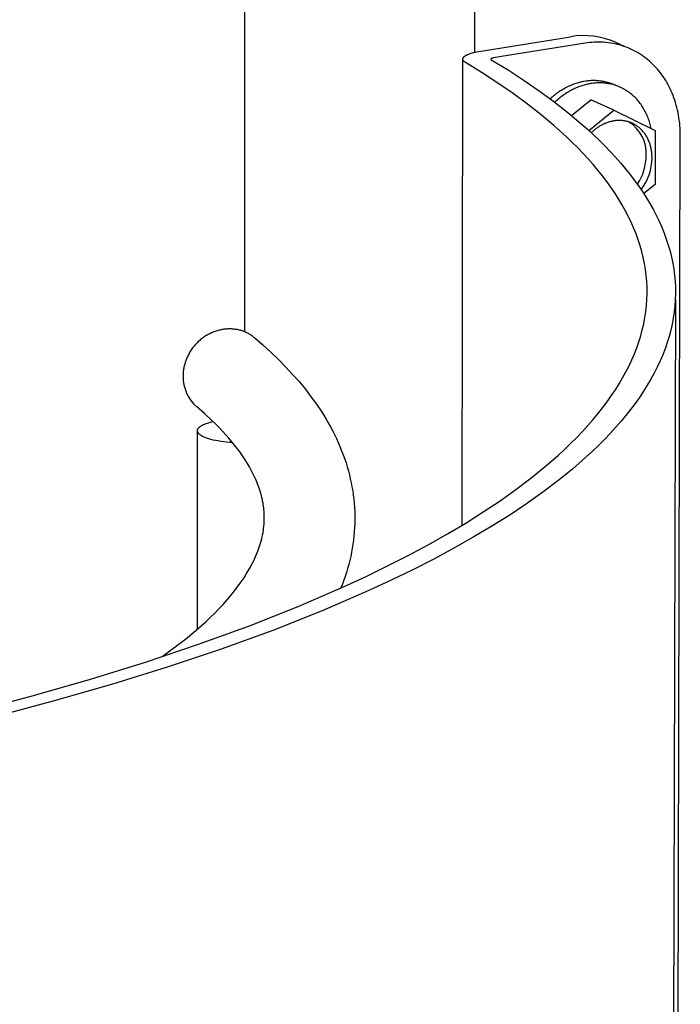
# Model space of a CAD drawing. Extents: x 490 to 11779, y -6610 to 2505.
# Drawn here: x 5458 to 5546, y -3386 to -3256 of the extents above; entities that cross this region are included whole.
import ezdxf

# ---------------------------------------------------------------- set-up
doc = ezdxf.new("R2010")
doc.units = 0
doc.header["$MEASUREMENT"] = 0
doc.layers.add('L_NEAS_VISIBLES_DE_DIBUJO2', color=7, linetype='CONTINUOUS')

msp = doc.modelspace()

# ---------------------------------------------------------------- linework, layer by layer
at = {"layer": 'L_NEAS_VISIBLES_DE_DIBUJO2'}
for p, q in [((5488.22, -3296.99), (5488.24, -3232.16)), ((5518.73, -3259.94), (5518.75, -3245.6)), ((5518.98, -3259.89), (5531.41, -3257.9)), ((5533.33, -3258.74), (5521.15, -3260.69)), ((5533.63, -3258.7), (5533.33, -3258.74)), ((5533.94, -3258.66), (5533.63, -3258.7)), ((5534.24, -3258.63), (5533.94, -3258.66)), ((5534.55, -3258.61), (5534.24, -3258.63)), ((5534.86, -3258.6), (5534.55, -3258.61)), ((5535.17, -3258.6), (5534.86, -3258.6)), ((5535.48, -3258.61), (5535.17, -3258.6)), ((5535.78, -3258.62), (5535.48, -3258.61)), ((5536.09, -3258.65), (5535.78, -3258.62)), ((5536.4, -3258.68), (5536.09, -3258.65)), ((5536.7, -3258.72), (5536.4, -3258.68)), ((5537.01, -3258.77), (5536.7, -3258.72)), ((5537.31, -3258.83), (5537.01, -3258.77)), ((5537.61, -3258.9), (5537.31, -3258.83)), ((5537.35, -3258.62), (5538.53, -3259.14)), ((5537.91, -3258.98), (5537.61, -3258.9)), ((5538.2, -3259.06), (5537.91, -3258.98)), ((5538.49, -3259.16), (5538.2, -3259.06)), ((5538.77, -3259.26), (5538.49, -3259.16)), ((5539.05, -3259.37), (5538.77, -3259.26)), ((5539.32, -3259.49), (5539.05, -3259.37)), ((5539.59, -3259.62), (5539.32, -3259.49)), ((5539.86, -3259.75), (5539.59, -3259.62)), ((5517.05, -3322.59), (5517.14, -3260.93)), ((5517.14, -3260.8), (5517.15, -3260.78)), ((5517.14, -3260.81), (5517.14, -3260.8)), ((5517.14, -3260.83), (5517.14, -3260.81)), ((5517.14, -3260.84), (5517.14, -3260.83)), ((5517.14, -3260.85), (5517.14, -3260.84)), ((5517.14, -3260.87), (5517.14, -3260.85)), ((5517.14, -3260.88), (5517.14, -3260.87)), ((5517.14, -3260.89), (5517.14, -3260.88)), ((5517.14, -3260.91), (5517.14, -3260.89)), ((5517.15, -3260.92), (5517.14, -3260.91)), ((5517.15, -3260.76), (5517.16, -3260.74)), ((5517.15, -3260.77), (5517.15, -3260.76)), ((5517.15, -3260.78), (5517.15, -3260.77)), ((5517.15, -3260.93), (5517.15, -3260.92)), ((5517.15, -3260.95), (5517.15, -3260.93)), ((5517.16, -3260.96), (5517.15, -3260.95)), ((5517.16, -3260.73), (5517.17, -3260.71)), ((5517.16, -3260.74), (5517.16, -3260.73)), ((5517.17, -3260.7), (5517.18, -3260.69)), ((5517.17, -3260.71), (5517.17, -3260.7)), ((5517.18, -3260.69), (5517.19, -3260.67)), ((5517.19, -3260.67), (5517.2, -3260.66)), ((5517.2, -3260.66), (5517.21, -3260.65)), ((5517.21, -3260.63), (5517.22, -3260.62)), ((5517.21, -3260.65), (5517.21, -3260.63)), ((5517.22, -3260.62), (5517.24, -3260.6)), ((5517.24, -3260.6), (5517.25, -3260.59)), ((5517.25, -3260.59), (5517.26, -3260.58)), ((5517.26, -3260.58), (5517.27, -3260.56)), ((5517.27, -3260.56), (5517.28, -3260.55)), ((5517.28, -3260.55), (5517.3, -3260.54)), ((5517.3, -3260.54), (5517.31, -3260.52)), ((5517.31, -3260.52), (5517.33, -3260.51)), ((5517.33, -3260.51), (5517.34, -3260.5)), ((5517.34, -3260.5), (5517.36, -3260.48)), ((5517.36, -3260.48), (5517.37, -3260.47)), ((5517.37, -3260.47), (5517.39, -3260.46)), ((5517.39, -3260.46), (5517.41, -3260.44)), ((5517.41, -3260.44), (5517.45, -3260.42)), ((5517.45, -3260.42), (5517.49, -3260.39)), ((5517.49, -3260.39), (5517.53, -3260.36)), ((5517.53, -3260.36), (5517.57, -3260.34)), ((5517.57, -3260.34), (5517.62, -3260.31)), ((5517.62, -3260.31), (5517.67, -3260.29)), ((5517.67, -3260.29), (5517.72, -3260.27)), ((5517.72, -3260.27), (5517.77, -3260.24)), ((5517.77, -3260.24), (5517.82, -3260.22)), ((5517.82, -3260.22), (5517.88, -3260.19)), ((5517.88, -3260.19), (5518, -3260.15)), ((5518, -3260.15), (5518.12, -3260.11)), ((5518.12, -3260.11), (5518.25, -3260.07)), ((5518.25, -3260.07), (5518.39, -3260.03)), ((5518.39, -3260.03), (5518.53, -3259.99)), ((5518.53, -3259.99), (5518.67, -3259.95)), ((5518.67, -3259.95), (5518.82, -3259.92)), ((5518.82, -3259.92), (5518.98, -3259.89)), ((5520.86, -3260.82), (5520.85, -3260.83)), ((5520.85, -3260.83), (5520.85, -3260.83)), ((5520.85, -3260.83), (5520.85, -3260.83)), ((5520.85, -3260.83), (5520.85, -3260.83)), ((5520.85, -3260.83), (5520.85, -3260.83)), ((5520.85, -3260.83), (5520.85, -3260.84)), ((5520.85, -3260.84), (5520.85, -3260.84)), ((5520.85, -3260.84), (5520.85, -3260.84)), ((5520.85, -3260.84), (5520.85, -3260.84)), ((5520.85, -3260.84), (5520.85, -3260.85)), ((5520.85, -3260.85), (5520.85, -3260.85)), ((5520.85, -3260.85), (5520.85, -3260.85)), ((5520.85, -3260.85), (5520.85, -3260.85)), ((5520.85, -3260.85), (5520.85, -3260.86)), ((5520.85, -3260.86), (5520.85, -3260.86)), ((5520.85, -3260.86), (5520.85, -3260.86)), ((5520.85, -3260.86), (5520.85, -3260.86)), ((5520.85, -3260.86), (5520.85, -3260.86)), ((5520.85, -3260.86), (5520.85, -3260.87)), ((5520.85, -3260.87), (5520.85, -3260.87)), ((5520.85, -3260.87), (5520.85, -3260.87)), ((5520.85, -3260.87), (5520.85, -3260.87)), ((5520.85, -3260.87), (5520.85, -3260.88)), ((5520.85, -3260.88), (5520.85, -3260.88)), ((5520.85, -3260.88), (5520.85, -3260.88)), ((5520.85, -3260.88), (5520.85, -3260.88)), ((5520.85, -3260.88), (5520.85, -3260.88)), ((5520.85, -3260.88), (5520.86, -3260.89)), ((5520.87, -3260.81), (5520.86, -3260.81)), ((5520.86, -3260.81), (5520.86, -3260.81)), ((5520.86, -3260.81), (5520.86, -3260.82)), ((5520.86, -3260.82), (5520.86, -3260.82)), ((5520.86, -3260.82), (5520.86, -3260.82)), ((5520.86, -3260.82), (5520.86, -3260.82)), ((5520.86, -3260.89), (5520.86, -3260.89)), ((5520.86, -3260.89), (5520.86, -3260.89)), ((5520.86, -3260.89), (5520.86, -3260.89)), ((5520.86, -3260.89), (5520.86, -3260.9)), ((5520.86, -3260.9), (5520.86, -3260.9)), ((5520.86, -3260.9), (5520.87, -3260.9)), ((5520.88, -3260.8), (5520.87, -3260.8)), ((5520.87, -3260.8), (5520.87, -3260.8)), ((5520.87, -3260.8), (5520.87, -3260.81)), ((5520.87, -3260.81), (5520.87, -3260.81)), ((5520.87, -3260.9), (5520.87, -3260.9)), ((5520.87, -3260.9), (5520.87, -3260.9)), ((5520.87, -3260.9), (5520.87, -3260.91)), ((5520.87, -3260.91), (5520.87, -3260.91)), ((5520.87, -3260.91), (5520.88, -3260.91)), ((5520.89, -3260.79), (5520.88, -3260.79)), ((5520.88, -3260.79), (5520.88, -3260.8)), ((5520.88, -3260.8), (5520.88, -3260.8)), ((5520.88, -3260.8), (5520.88, -3260.8)), ((5520.88, -3260.91), (5520.88, -3260.91)), ((5520.88, -3260.91), (5520.88, -3260.91)), ((5520.88, -3260.91), (5520.88, -3260.92)), ((5520.88, -3260.92), (5520.89, -3260.92)), ((5520.9, -3260.78), (5520.89, -3260.79)), ((5520.89, -3260.79), (5520.89, -3260.79)), ((5520.89, -3260.79), (5520.89, -3260.79)), ((5520.89, -3260.92), (5520.89, -3260.92)), ((5520.89, -3260.92), (5520.9, -3260.93)), ((5520.91, -3260.77), (5520.9, -3260.78)), ((5520.9, -3260.78), (5520.9, -3260.78)), ((5520.9, -3260.93), (5520.9, -3260.93)), ((5520.9, -3260.93), (5523.12, -3262.29)), ((5520.92, -3260.77), (5520.91, -3260.77)), ((5520.93, -3260.77), (5520.92, -3260.77)), ((5520.94, -3260.76), (5520.93, -3260.76)), ((5520.93, -3260.76), (5520.93, -3260.77)), ((5520.95, -3260.75), (5520.94, -3260.76)), ((5520.96, -3260.75), (5520.95, -3260.75)), ((5520.97, -3260.75), (5520.96, -3260.75)), ((5520.99, -3260.74), (5520.97, -3260.75)), ((5521.01, -3260.73), (5520.99, -3260.74)), ((5521.03, -3260.72), (5521.01, -3260.73)), ((5521.05, -3260.72), (5521.03, -3260.72)), ((5521.08, -3260.71), (5521.05, -3260.72)), ((5521.1, -3260.71), (5521.08, -3260.71)), ((5521.13, -3260.7), (5521.1, -3260.71)), ((5521.15, -3260.69), (5521.13, -3260.7)), ((5540.12, -3259.89), (5539.86, -3259.75)), ((5540.38, -3260.04), (5540.12, -3259.89)), ((5540.64, -3260.2), (5540.38, -3260.04)), ((5540.89, -3260.37), (5540.64, -3260.2)), ((5541.13, -3260.54), (5540.89, -3260.37)), ((5541.37, -3260.72), (5541.13, -3260.54)), ((5541.61, -3260.9), (5541.37, -3260.72)), ((5541.83, -3261.09), (5541.61, -3260.9)), ((5517.16, -3260.97), (5517.16, -3260.96)), ((5517.17, -3260.99), (5517.16, -3260.97)), ((5517.17, -3261), (5517.17, -3260.99)), ((5517.18, -3261.01), (5517.17, -3261)), ((5517.19, -3261.03), (5517.18, -3261.01)), ((5517.2, -3261.04), (5517.19, -3261.03)), ((5517.2, -3261.05), (5517.2, -3261.04)), ((5517.21, -3261.07), (5517.2, -3261.05)), ((5517.22, -3261.08), (5517.21, -3261.07)), ((5517.23, -3261.09), (5517.22, -3261.08)), ((5517.24, -3261.11), (5517.23, -3261.09)), ((5517.25, -3261.12), (5517.24, -3261.11)), ((5517.26, -3261.13), (5517.25, -3261.12)), ((5517.28, -3261.14), (5517.26, -3261.13)), ((5517.29, -3261.16), (5517.28, -3261.14)), ((5517.3, -3261.17), (5517.29, -3261.16)), ((5517.31, -3261.18), (5517.3, -3261.17)), ((5517.33, -3261.19), (5517.31, -3261.18)), ((5517.34, -3261.21), (5517.33, -3261.19)), ((5517.36, -3261.22), (5517.34, -3261.21)), ((5517.39, -3261.24), (5517.36, -3261.22)), ((5517.42, -3261.27), (5517.39, -3261.24)), ((5517.45, -3261.29), (5517.42, -3261.27)), ((5517.49, -3261.31), (5517.45, -3261.29)), ((5519.7, -3262.68), (5517.49, -3261.31)), ((5542.06, -3261.29), (5541.83, -3261.09)), ((5542.28, -3261.5), (5542.06, -3261.29)), ((5542.5, -3261.72), (5542.28, -3261.5)), ((5542.71, -3261.95), (5542.5, -3261.72)), ((5542.92, -3262.18), (5542.71, -3261.95)), ((5543.12, -3262.42), (5542.92, -3262.18)), ((5521.79, -3264.04), (5519.7, -3262.68)), ((5523.12, -3262.29), (5525.24, -3263.67)), ((5543.31, -3262.67), (5543.12, -3262.42)), ((5543.5, -3262.92), (5543.31, -3262.67)), ((5543.68, -3263.17), (5543.5, -3262.92)), ((5543.86, -3263.43), (5543.68, -3263.17)), ((5544.02, -3263.7), (5543.86, -3263.43)), ((5523.79, -3265.41), (5521.79, -3264.04)), ((5525.24, -3263.67), (5527.26, -3265.07)), ((5530.24, -3264.92), (5530.39, -3264.83)), ((5530.39, -3264.83), (5530.54, -3264.74)), ((5530.54, -3264.74), (5530.69, -3264.66)), ((5530.69, -3264.66), (5530.83, -3264.58)), ((5530.83, -3264.58), (5530.98, -3264.51)), ((5530.98, -3264.51), (5531.13, -3264.44)), ((5531.13, -3264.44), (5531.28, -3264.37)), ((5531.28, -3264.37), (5531.43, -3264.3)), ((5531.43, -3264.3), (5531.58, -3264.24)), ((5531.58, -3264.24), (5531.72, -3264.18)), ((5531.83, -3264.81), (5531.68, -3264.89)), ((5531.72, -3264.18), (5531.87, -3264.13)), ((5531.98, -3264.74), (5531.83, -3264.81)), ((5531.87, -3264.13), (5532.02, -3264.08)), ((5532.14, -3264.67), (5531.98, -3264.74)), ((5532.02, -3264.08), (5532.17, -3264.03)), ((5532.29, -3264.61), (5532.14, -3264.67)), ((5532.17, -3264.03), (5532.31, -3263.98)), ((5532.44, -3264.54), (5532.29, -3264.61)), ((5532.31, -3263.98), (5532.46, -3263.94)), ((5532.59, -3264.49), (5532.44, -3264.54)), ((5532.46, -3263.94), (5532.6, -3263.9)), ((5532.75, -3264.43), (5532.59, -3264.49)), ((5532.6, -3263.9), (5532.75, -3263.87)), ((5532.75, -3263.87), (5532.89, -3263.83)), ((5532.9, -3264.38), (5532.75, -3264.43)), ((5532.89, -3263.83), (5533.03, -3263.8)), ((5533.05, -3264.33), (5532.9, -3264.38)), ((5533.03, -3263.8), (5533.18, -3263.78)), ((5533.2, -3264.29), (5533.05, -3264.33)), ((5533.18, -3263.78), (5533.44, -3263.73)), ((5533.35, -3264.25), (5533.2, -3264.29)), ((5533.5, -3264.21), (5533.35, -3264.25)), ((5533.44, -3263.73), (5533.56, -3263.72)), ((5533.65, -3264.18), (5533.5, -3264.21)), ((5533.56, -3263.72), (5533.68, -3263.7)), ((5533.79, -3264.15), (5533.65, -3264.18)), ((5533.68, -3263.7), (5533.8, -3263.69)), ((5533.94, -3264.12), (5533.79, -3264.15)), ((5533.8, -3263.69), (5533.93, -3263.68)), ((5533.93, -3263.68), (5534.05, -3263.67)), ((5534.09, -3264.09), (5533.94, -3264.12)), ((5534.05, -3263.67), (5534.17, -3263.66)), ((5534.24, -3264.07), (5534.09, -3264.09)), ((5534.17, -3263.66), (5534.3, -3263.66)), ((5534.4, -3264.05), (5534.24, -3264.07)), ((5534.3, -3263.66), (5534.42, -3263.66)), ((5534.55, -3264.03), (5534.4, -3264.05)), ((5534.42, -3263.66), (5534.54, -3263.66)), ((5534.54, -3263.66), (5534.67, -3263.66)), ((5534.71, -3264.02), (5534.55, -3264.03)), ((5534.67, -3263.66), (5534.79, -3263.67)), ((5534.87, -3264.01), (5534.71, -3264.02)), ((5534.79, -3263.67), (5534.92, -3263.67)), ((5535.03, -3264), (5534.87, -3264.01)), ((5534.92, -3263.67), (5535.04, -3263.68)), ((5535.19, -3264), (5535.03, -3264)), ((5535.04, -3263.68), (5535.16, -3263.69)), ((5535.16, -3263.69), (5535.29, -3263.71)), ((5535.35, -3264), (5535.19, -3264)), ((5535.29, -3263.71), (5535.41, -3263.72)), ((5535.51, -3264), (5535.35, -3264)), ((5535.41, -3263.72), (5535.53, -3263.74)), ((5535.67, -3264.01), (5535.51, -3264)), ((5535.53, -3263.74), (5535.66, -3263.76)), ((5535.66, -3263.76), (5535.78, -3263.79)), ((5535.84, -3264.02), (5535.67, -3264.01)), ((5535.78, -3263.79), (5535.9, -3263.81)), ((5536, -3264.04), (5535.84, -3264.02)), ((5535.9, -3263.81), (5536.02, -3263.84)), ((5536.16, -3264.06), (5536, -3264.04)), ((5536.02, -3263.84), (5536.14, -3263.87)), ((5536.14, -3263.87), (5536.26, -3263.9)), ((5536.33, -3264.08), (5536.16, -3264.06)), ((5536.26, -3263.9), (5536.38, -3263.93)), ((5536.49, -3264.11), (5536.33, -3264.08)), ((5536.38, -3263.93), (5536.5, -3263.97)), ((5536.65, -3264.14), (5536.49, -3264.11)), ((5536.5, -3263.97), (5536.62, -3264.01)), ((5536.62, -3264.01), (5536.73, -3264.05)), ((5536.81, -3264.18), (5536.65, -3264.14)), ((5536.73, -3264.05), (5536.85, -3264.09)), ((5536.97, -3264.22), (5536.81, -3264.18)), ((5536.85, -3264.09), (5536.96, -3264.13)), ((5536.96, -3264.13), (5537.08, -3264.18)), ((5537.14, -3264.27), (5536.97, -3264.22)), ((5537.08, -3264.18), (5537.19, -3264.22)), ((5537.3, -3264.31), (5537.14, -3264.27)), ((5537.19, -3264.22), (5537.58, -3264.4)), ((5537.46, -3264.37), (5537.3, -3264.31)), ((5537.61, -3264.42), (5537.46, -3264.37)), ((5537.77, -3264.49), (5537.61, -3264.42)), ((5537.93, -3264.55), (5537.77, -3264.49)), ((5538.08, -3264.62), (5537.93, -3264.55)), ((5538.24, -3264.7), (5538.08, -3264.62)), ((5538.39, -3264.78), (5538.24, -3264.7)), ((5538.54, -3264.86), (5538.39, -3264.78)), ((5538.69, -3264.95), (5538.54, -3264.86)), ((5544.18, -3263.97), (5544.02, -3263.7)), ((5544.34, -3264.24), (5544.18, -3263.97)), ((5544.48, -3264.52), (5544.34, -3264.24)), ((5544.62, -3264.8), (5544.48, -3264.52)), ((5544.75, -3265.09), (5544.62, -3264.8)), ((5525.69, -3266.81), (5523.79, -3265.41)), ((5527.26, -3265.07), (5529.2, -3266.48)), ((5528.68, -3266.11), (5528.82, -3265.98)), ((5528.82, -3265.98), (5528.96, -3265.86)), ((5528.96, -3265.86), (5529.09, -3265.74)), ((5529.09, -3265.74), (5529.23, -3265.63)), ((5529.23, -3265.63), (5529.38, -3265.52)), ((5529.38, -3265.52), (5529.52, -3265.41)), ((5529.52, -3265.41), (5529.66, -3265.3)), ((5529.66, -3265.3), (5529.81, -3265.2)), ((5529.88, -3266.07), (5529.74, -3266.19)), ((5529.81, -3265.2), (5529.95, -3265.1)), ((5530.02, -3265.95), (5529.88, -3266.07)), ((5529.95, -3265.1), (5530.1, -3265.01)), ((5530.17, -3265.84), (5530.02, -3265.95)), ((5530.1, -3265.01), (5530.24, -3264.92)), ((5530.32, -3265.73), (5530.17, -3265.84)), ((5530.47, -3265.62), (5530.32, -3265.73)), ((5530.61, -3265.52), (5530.47, -3265.62)), ((5530.76, -3265.41), (5530.61, -3265.52)), ((5530.91, -3265.32), (5530.76, -3265.41)), ((5531.07, -3265.22), (5530.91, -3265.32)), ((5531.22, -3265.13), (5531.07, -3265.22)), ((5531.37, -3265.05), (5531.22, -3265.13)), ((5531.52, -3264.97), (5531.37, -3265.05)), ((5531.68, -3264.89), (5531.52, -3264.97)), ((5538.84, -3265.04), (5538.69, -3264.95)), ((5538.98, -3265.13), (5538.84, -3265.04)), ((5539.13, -3265.23), (5538.98, -3265.13)), ((5539.27, -3265.34), (5539.13, -3265.23)), ((5539.41, -3265.44), (5539.27, -3265.34)), ((5539.54, -3265.56), (5539.41, -3265.44)), ((5539.67, -3265.67), (5539.54, -3265.56)), ((5539.81, -3265.79), (5539.67, -3265.67)), ((5539.93, -3265.91), (5539.81, -3265.79)), ((5540.06, -3266.04), (5539.93, -3265.91)), ((5540.18, -3266.17), (5540.06, -3266.04)), ((5540.3, -3266.3), (5540.18, -3266.17)), ((5544.88, -3265.38), (5544.75, -3265.09)), ((5544.99, -3265.67), (5544.88, -3265.38)), ((5545.11, -3265.98), (5544.99, -3265.67)), ((5545.22, -3266.3), (5545.11, -3265.98)), ((5527.5, -3268.23), (5525.69, -3266.81)), ((5529.2, -3266.48), (5531.03, -3267.92)), ((5529.45, -3266.44), (5529.32, -3266.57)), ((5529.59, -3266.32), (5529.45, -3266.44)), ((5529.74, -3266.19), (5529.59, -3266.32)), ((5531.52, -3268.32), (5534.08, -3266.24)), ((5537.16, -3267.6), (5534.08, -3266.24)), ((5540.42, -3266.44), (5540.3, -3266.3)), ((5540.53, -3266.58), (5540.42, -3266.44)), ((5540.64, -3266.72), (5540.53, -3266.58)), ((5540.75, -3266.87), (5540.64, -3266.72)), ((5540.85, -3267.02), (5540.75, -3266.87)), ((5540.95, -3267.17), (5540.85, -3267.02)), ((5541.05, -3267.32), (5540.95, -3267.17)), ((5541.14, -3267.48), (5541.05, -3267.32)), ((5541.23, -3267.64), (5541.14, -3267.48)), ((5545.33, -3266.62), (5545.22, -3266.3)), ((5545.42, -3266.95), (5545.33, -3266.62)), ((5545.51, -3267.27), (5545.42, -3266.95)), ((5545.58, -3267.6), (5545.51, -3267.27)), ((5529.21, -3269.66), (5527.5, -3268.23)), ((5531.03, -3267.92), (5532.77, -3269.37)), ((5533.82, -3270.31), (5537.16, -3267.6)), ((5537.16, -3267.6), (5542.63, -3270.3)), ((5541.31, -3267.8), (5541.23, -3267.64)), ((5541.39, -3267.96), (5541.31, -3267.8)), ((5541.47, -3268.13), (5541.39, -3267.96)), ((5541.55, -3268.29), (5541.47, -3268.13)), ((5541.62, -3268.46), (5541.55, -3268.29)), ((5541.69, -3268.63), (5541.62, -3268.46)), ((5541.75, -3268.8), (5541.69, -3268.63)), ((5545.66, -3267.93), (5545.58, -3267.6)), ((5545.72, -3268.26), (5545.66, -3267.93)), ((5545.78, -3268.6), (5545.72, -3268.26)), ((5545.82, -3268.95), (5545.78, -3268.6)), ((5530.03, -3270.38), (5529.21, -3269.66)), ((5532.77, -3269.37), (5533.6, -3270.1)), ((5534.8, -3270.05), (5534.72, -3270.12)), ((5534.89, -3269.99), (5534.8, -3270.05)), ((5534.98, -3269.93), (5534.89, -3269.99)), ((5535.07, -3269.87), (5534.98, -3269.93)), ((5535.16, -3269.81), (5535.07, -3269.87)), ((5535.25, -3269.75), (5535.16, -3269.81)), ((5535.34, -3269.7), (5535.25, -3269.75)), ((5535.44, -3269.64), (5535.34, -3269.7)), ((5535.53, -3269.59), (5535.44, -3269.64)), ((5535.63, -3269.54), (5535.53, -3269.59)), ((5535.73, -3269.49), (5535.63, -3269.54)), ((5535.82, -3269.45), (5535.73, -3269.49)), ((5535.92, -3269.4), (5535.82, -3269.45)), ((5536.02, -3269.36), (5535.92, -3269.4)), ((5536.12, -3269.32), (5536.02, -3269.36)), ((5536.22, -3269.28), (5536.12, -3269.32)), ((5536.33, -3269.25), (5536.22, -3269.28)), ((5536.43, -3269.21), (5536.33, -3269.25)), ((5536.53, -3269.18), (5536.43, -3269.21)), ((5536.63, -3269.15), (5536.53, -3269.18)), ((5536.74, -3269.12), (5536.63, -3269.15)), ((5536.84, -3269.1), (5536.74, -3269.12)), ((5536.94, -3269.07), (5536.84, -3269.1)), ((5537.05, -3269.05), (5536.94, -3269.07)), ((5537.15, -3269.03), (5537.05, -3269.05)), ((5537.26, -3269.02), (5537.15, -3269.03)), ((5537.38, -3269), (5537.26, -3269.02)), ((5537.49, -3268.99), (5537.38, -3269)), ((5537.61, -3268.98), (5537.49, -3268.99)), ((5537.72, -3268.98), (5537.61, -3268.98)), ((5537.84, -3268.98), (5537.72, -3268.98)), ((5537.96, -3268.98), (5537.84, -3268.98)), ((5538.07, -3268.98), (5537.96, -3268.98)), ((5538.19, -3268.99), (5538.07, -3268.98)), ((5538.31, -3269), (5538.19, -3268.99)), ((5538.43, -3269.01), (5538.31, -3269)), ((5538.55, -3269.03), (5538.43, -3269.01)), ((5538.66, -3269.05), (5538.55, -3269.03)), ((5538.78, -3269.08), (5538.66, -3269.05)), ((5538.9, -3269.1), (5538.78, -3269.08)), ((5539.02, -3269.13), (5538.9, -3269.1)), ((5539.13, -3269.17), (5539.02, -3269.13)), ((5539.25, -3269.21), (5539.13, -3269.17)), ((5539.36, -3269.25), (5539.25, -3269.21)), ((5539.48, -3269.3), (5539.36, -3269.25)), ((5539.59, -3269.35), (5539.48, -3269.3)), ((5539.7, -3269.4), (5539.59, -3269.35)), ((5539.81, -3269.46), (5539.7, -3269.4)), ((5539.92, -3269.52), (5539.81, -3269.46)), ((5540.03, -3269.58), (5539.92, -3269.52)), ((5540.14, -3269.65), (5540.03, -3269.58)), ((5540.24, -3269.72), (5540.14, -3269.65)), ((5540.34, -3269.8), (5540.24, -3269.72)), ((5540.44, -3269.88), (5540.34, -3269.8)), ((5540.54, -3269.96), (5540.44, -3269.88)), ((5540.64, -3270.04), (5540.54, -3269.96)), ((5540.73, -3270.13), (5540.64, -3270.04)), ((5541.81, -3268.98), (5541.75, -3268.8)), ((5541.87, -3269.15), (5541.81, -3268.98)), ((5541.92, -3269.33), (5541.87, -3269.15)), ((5541.97, -3269.5), (5541.92, -3269.33)), ((5542.01, -3269.68), (5541.97, -3269.5)), ((5542.06, -3269.85), (5542.01, -3269.68)), ((5542.09, -3270.03), (5542.06, -3269.85)), ((5545.87, -3269.29), (5545.82, -3268.95)), ((5545.9, -3269.63), (5545.87, -3269.29)), ((5545.92, -3269.98), (5545.9, -3269.63)), ((5545.94, -3270.32), (5545.92, -3269.98)), ((5530.82, -3271.11), (5530.03, -3270.38)), ((5531.59, -3271.84), (5530.82, -3271.11)), ((5533.6, -3270.1), (5534.4, -3270.84)), ((5534.23, -3270.54), (5534.16, -3270.62)), ((5534.31, -3270.47), (5534.23, -3270.54)), ((5534.39, -3270.39), (5534.31, -3270.47)), ((5534.47, -3270.32), (5534.39, -3270.39)), ((5534.4, -3270.84), (5535.18, -3271.58)), ((5534.55, -3270.25), (5534.47, -3270.32)), ((5534.63, -3270.19), (5534.55, -3270.25)), ((5534.72, -3270.12), (5534.63, -3270.19)), ((5540.82, -3270.22), (5540.73, -3270.13)), ((5540.91, -3270.32), (5540.82, -3270.22)), ((5541, -3270.42), (5540.91, -3270.32)), ((5541.08, -3270.52), (5541, -3270.42)), ((5541.16, -3270.62), (5541.08, -3270.52)), ((5541.24, -3270.72), (5541.16, -3270.62)), ((5541.32, -3270.83), (5541.24, -3270.72)), ((5541.39, -3270.94), (5541.32, -3270.83)), ((5541.46, -3271.05), (5541.39, -3270.94)), ((5541.52, -3271.17), (5541.46, -3271.05)), ((5541.59, -3271.29), (5541.52, -3271.17)), ((5541.65, -3271.4), (5541.59, -3271.29)), ((5542.63, -3270.3), (5542.62, -3277.45)), ((5543.6, -4206.93), (5545.95, -3271.01)), ((5545.95, -3270.67), (5545.94, -3270.32)), ((5545.95, -3271.01), (5545.95, -3270.67)), ((5532.33, -3272.58), (5531.59, -3271.84)), ((5533.04, -3273.31), (5532.33, -3272.58)), ((5535.18, -3271.58), (5535.93, -3272.32)), ((5535.93, -3272.32), (5536.65, -3273.07)), ((5541.7, -3271.52), (5541.65, -3271.4)), ((5541.76, -3271.64), (5541.7, -3271.52)), ((5541.81, -3271.77), (5541.76, -3271.64)), ((5541.86, -3271.89), (5541.81, -3271.77)), ((5541.9, -3272.02), (5541.86, -3271.89)), ((5541.94, -3272.14), (5541.9, -3272.02)), ((5541.98, -3272.27), (5541.94, -3272.14)), ((5542.02, -3272.4), (5541.98, -3272.27)), ((5542.05, -3272.53), (5542.02, -3272.4)), ((5542.08, -3272.65), (5542.05, -3272.53)), ((5542.1, -3272.78), (5542.08, -3272.65)), ((5533.73, -3274.06), (5533.04, -3273.31)), ((5536.65, -3273.07), (5537.35, -3273.83)), ((5537.35, -3273.83), (5538.02, -3274.58)), ((5542.13, -3272.91), (5542.1, -3272.78)), ((5542.15, -3273.04), (5542.13, -3272.91)), ((5542.16, -3273.17), (5542.15, -3273.04)), ((5542.18, -3273.3), (5542.16, -3273.17)), ((5542.19, -3273.43), (5542.18, -3273.3)), ((5542.2, -3273.56), (5542.19, -3273.43)), ((5542.2, -3273.69), (5542.2, -3273.56)), ((5542.21, -3273.81), (5542.2, -3273.69)), ((5542.21, -3273.94), (5542.21, -3273.81)), ((5534.39, -3274.8), (5533.73, -3274.06)), ((5535.02, -3275.55), (5534.39, -3274.8)), ((5538.02, -3274.58), (5538.66, -3275.34)), ((5535.62, -3276.3), (5535.02, -3275.55)), ((5536.2, -3277.06), (5535.62, -3276.3)), ((5538.66, -3275.34), (5539.27, -3276.1)), ((5539.27, -3276.1), (5539.86, -3276.87)), ((5536.75, -3277.82), (5536.2, -3277.06)), ((5537.27, -3278.58), (5536.75, -3277.82)), ((5539.86, -3276.87), (5540.42, -3277.64)), ((5540.42, -3277.64), (5540.94, -3278.41)), ((5542.62, -3277.45), (5541.11, -3278.67)), ((5537.76, -3279.35), (5537.27, -3278.58)), ((5540.94, -3278.41), (5541.44, -3279.19)), ((5541.44, -3279.19), (5541.91, -3279.97)), ((5538.22, -3280.12), (5537.76, -3279.35)), ((5538.65, -3280.89), (5538.22, -3280.12)), ((5541.91, -3279.97), (5542.35, -3280.75)), ((5539.06, -3281.66), (5538.65, -3280.89)), ((5539.43, -3282.44), (5539.06, -3281.66)), ((5542.35, -3280.75), (5542.76, -3281.53)), ((5542.76, -3281.53), (5543.14, -3282.32)), ((5539.77, -3283.22), (5539.43, -3282.44)), ((5543.14, -3282.32), (5543.49, -3283.11)), ((5543.49, -3283.11), (5543.81, -3283.9)), ((5540.09, -3284), (5539.77, -3283.22)), ((5540.37, -3284.78), (5540.09, -3284)), ((5543.81, -3283.9), (5544.1, -3284.69)), ((5540.63, -3285.57), (5540.37, -3284.78)), ((5540.85, -3286.35), (5540.63, -3285.57)), ((5544.1, -3284.69), (5544.36, -3285.49)), ((5544.36, -3285.49), (5544.59, -3286.29)), ((5541.04, -3287.14), (5540.85, -3286.35)), ((5544.59, -3286.29), (5544.78, -3287.09)), ((5541.2, -3287.93), (5541.04, -3287.14)), ((5541.34, -3288.72), (5541.2, -3287.93)), ((5544.78, -3287.09), (5544.95, -3287.89)), ((5544.95, -3287.89), (5545.08, -3288.69)), ((5541.44, -3289.52), (5541.34, -3288.72)), ((5541.5, -3290.31), (5541.44, -3289.52)), ((5545.08, -3288.69), (5545.19, -3289.5)), ((5545.19, -3289.5), (5545.26, -3290.3)), ((5541.54, -3291.11), (5541.5, -3290.31)), ((5545.26, -3290.3), (5545.3, -3291.11)), ((5541.52, -3292.7), (5541.55, -3291.91)), ((5541.55, -3291.91), (5541.54, -3291.11)), ((5545.3, -3291.91), (5545.28, -3292.72)), ((5545.3, -3291.11), (5545.3, -3291.91)), ((5541.38, -3294.3), (5541.47, -3293.5)), ((5541.47, -3293.5), (5541.52, -3292.7)), ((5545.3, -3292.72), (5542.88, -4267.15)), ((5545.22, -3293.53), (5545.13, -3294.34)), ((5545.28, -3292.72), (5545.22, -3293.53)), ((5541.26, -3295.1), (5541.38, -3294.3)), ((5545.13, -3294.34), (5545.01, -3295.15)), ((5540.92, -3296.7), (5541.11, -3295.9)), ((5541.11, -3295.9), (5541.26, -3295.1)), ((5544.86, -3295.96), (5544.68, -3296.77)), ((5545.01, -3295.15), (5544.86, -3295.96)), ((5483.24, -3297.41), (5483.11, -3297.48)), ((5483.37, -3297.34), (5483.24, -3297.41)), ((5483.5, -3297.27), (5483.37, -3297.34)), ((5483.63, -3297.2), (5483.5, -3297.27)), ((5483.76, -3297.14), (5483.63, -3297.2)), ((5483.89, -3297.08), (5483.76, -3297.14)), ((5484.03, -3297.03), (5483.89, -3297.08)), ((5484.16, -3296.97), (5484.03, -3297.03)), ((5484.29, -3296.93), (5484.16, -3296.97)), ((5484.42, -3296.88), (5484.29, -3296.93)), ((5484.56, -3296.84), (5484.42, -3296.88)), ((5484.69, -3296.8), (5484.56, -3296.84)), ((5484.82, -3296.77), (5484.69, -3296.8)), ((5484.95, -3296.74), (5484.82, -3296.77)), ((5485.08, -3296.71), (5484.95, -3296.74)), ((5485.21, -3296.68), (5485.08, -3296.71)), ((5485.34, -3296.66), (5485.21, -3296.68)), ((5485.47, -3296.64), (5485.34, -3296.66)), ((5485.72, -3296.62), (5485.47, -3296.64)), ((5485.84, -3296.61), (5485.72, -3296.62)), ((5485.97, -3296.6), (5485.84, -3296.61)), ((5486.1, -3296.59), (5485.97, -3296.6)), ((5486.22, -3296.59), (5486.1, -3296.59)), ((5486.35, -3296.59), (5486.22, -3296.59)), ((5486.48, -3296.6), (5486.35, -3296.59)), ((5486.61, -3296.61), (5486.48, -3296.6)), ((5486.74, -3296.62), (5486.61, -3296.61)), ((5486.86, -3296.63), (5486.74, -3296.62)), ((5486.99, -3296.65), (5486.86, -3296.63)), ((5487.12, -3296.67), (5486.99, -3296.65)), ((5487.25, -3296.69), (5487.12, -3296.67)), ((5487.38, -3296.72), (5487.25, -3296.69)), ((5487.5, -3296.75), (5487.38, -3296.72)), ((5487.63, -3296.79), (5487.5, -3296.75)), ((5487.75, -3296.82), (5487.63, -3296.79)), ((5487.88, -3296.86), (5487.75, -3296.82)), ((5488, -3296.91), (5487.88, -3296.86)), ((5488.12, -3296.95), (5488, -3296.91)), ((5488.24, -3297), (5488.12, -3296.95)), ((5488.36, -3297.05), (5488.24, -3297)), ((5488.48, -3297.11), (5488.36, -3297.05)), ((5488.59, -3297.16), (5488.48, -3297.11)), ((5488.71, -3297.22), (5488.59, -3297.16)), ((5488.82, -3297.29), (5488.71, -3297.22)), ((5488.93, -3297.35), (5488.82, -3297.29)), ((5489.04, -3297.42), (5488.93, -3297.35)), ((5489.15, -3297.49), (5489.04, -3297.42)), ((5540.71, -3297.5), (5540.92, -3296.7)), ((5544.68, -3296.77), (5544.46, -3297.59)), ((5481.61, -3298.76), (5481.51, -3298.88)), ((5481.71, -3298.65), (5481.61, -3298.76)), ((5481.81, -3298.53), (5481.71, -3298.65)), ((5481.92, -3298.42), (5481.81, -3298.53)), ((5482.03, -3298.32), (5481.92, -3298.42)), ((5482.14, -3298.21), (5482.03, -3298.32)), ((5482.26, -3298.11), (5482.14, -3298.21)), ((5482.38, -3298.01), (5482.26, -3298.11)), ((5482.5, -3297.92), (5482.38, -3298.01)), ((5482.62, -3297.82), (5482.5, -3297.92)), ((5482.74, -3297.73), (5482.62, -3297.82)), ((5482.86, -3297.65), (5482.74, -3297.73)), ((5482.99, -3297.56), (5482.86, -3297.65)), ((5483.11, -3297.48), (5482.99, -3297.56)), ((5489.25, -3297.56), (5489.15, -3297.49)), ((5489.35, -3297.64), (5489.25, -3297.56)), ((5489.45, -3297.72), (5489.35, -3297.64)), ((5489.55, -3297.79), (5489.45, -3297.72)), ((5489.55, -3297.79), (5490.62, -3298.72)), ((5490.62, -3298.72), (5491.67, -3299.67)), ((5540.18, -3299.1), (5540.46, -3298.3)), ((5540.46, -3298.3), (5540.71, -3297.5)), ((5544.21, -3298.4), (5543.93, -3299.21)), ((5544.46, -3297.59), (5544.21, -3298.4)), ((5480.75, -3300.03), (5480.68, -3300.16)), ((5480.82, -3299.89), (5480.75, -3300.03)), ((5480.89, -3299.76), (5480.82, -3299.89)), ((5480.97, -3299.63), (5480.89, -3299.76)), ((5481.05, -3299.5), (5480.97, -3299.63)), ((5481.14, -3299.37), (5481.05, -3299.5)), ((5481.23, -3299.25), (5481.14, -3299.37)), ((5481.32, -3299.12), (5481.23, -3299.25)), ((5481.41, -3299), (5481.32, -3299.12)), ((5481.51, -3298.88), (5481.41, -3299)), ((5491.67, -3299.67), (5492.69, -3300.65)), ((5539.53, -3300.7), (5539.87, -3299.9)), ((5539.87, -3299.9), (5540.18, -3299.1)), ((5543.62, -3300.02), (5543.27, -3300.83)), ((5543.93, -3299.21), (5543.62, -3300.02)), ((5480.23, -3301.39), (5480.2, -3301.53)), ((5480.27, -3301.25), (5480.23, -3301.39)), ((5480.31, -3301.12), (5480.27, -3301.25)), ((5480.35, -3300.98), (5480.31, -3301.12)), ((5480.4, -3300.84), (5480.35, -3300.98)), ((5480.45, -3300.7), (5480.4, -3300.84)), ((5480.5, -3300.57), (5480.45, -3300.7)), ((5480.56, -3300.43), (5480.5, -3300.57)), ((5480.62, -3300.3), (5480.56, -3300.43)), ((5480.68, -3300.16), (5480.62, -3300.3)), ((5492.69, -3300.65), (5493.68, -3301.65)), ((5539.16, -3301.49), (5539.53, -3300.7)), ((5543.27, -3300.83), (5542.89, -3301.64)), ((5480.06, -3302.47), (5480.05, -3302.6)), ((5480.05, -3302.6), (5480.05, -3302.73)), ((5480.07, -3302.34), (5480.06, -3302.47)), ((5480.08, -3302.2), (5480.07, -3302.34)), ((5480.1, -3302.07), (5480.08, -3302.2)), ((5480.12, -3301.94), (5480.1, -3302.07)), ((5480.14, -3301.8), (5480.12, -3301.94)), ((5480.17, -3301.66), (5480.14, -3301.8)), ((5480.2, -3301.53), (5480.17, -3301.66)), ((5493.68, -3301.65), (5494.57, -3302.61)), ((5494.57, -3302.61), (5495.43, -3303.58)), ((5538.31, -3303.09), (5538.75, -3302.29)), ((5538.75, -3302.29), (5539.16, -3301.49)), ((5542.48, -3302.44), (5542.04, -3303.25)), ((5542.89, -3301.64), (5542.48, -3302.44)), ((5480.05, -3302.73), (5480.05, -3302.85)), ((5495.43, -3303.58), (5496.26, -3304.59)), ((5537.35, -3304.68), (5537.85, -3303.88)), ((5537.85, -3303.88), (5538.31, -3303.09)), ((5542.04, -3303.25), (5541.57, -3304.06)), ((5496.26, -3304.59), (5497.05, -3305.62)), ((5536.81, -3305.47), (5537.35, -3304.68)), ((5541.06, -3304.86), (5540.53, -3305.67)), ((5541.57, -3304.06), (5541.06, -3304.86)), ((5497.05, -3305.62), (5497.73, -3306.57)), ((5497.73, -3306.57), (5498.38, -3307.54)), ((5535.66, -3307.05), (5536.25, -3306.26)), ((5536.25, -3306.26), (5536.81, -3305.47)), ((5539.96, -3306.47), (5539.36, -3307.27)), ((5540.53, -3305.67), (5539.96, -3306.47)), ((5482.88, -3307.79), (5481.87, -3306.91)), ((5483.87, -3308.71), (5482.88, -3307.79)), ((5498.38, -3307.54), (5498.7, -3308.04)), ((5534.38, -3308.63), (5535.03, -3307.84)), ((5535.03, -3307.84), (5535.66, -3307.05)), ((5539.36, -3307.27), (5538.72, -3308.07)), ((5482.77, -3309.26), (5482.89, -3309.21)), ((5482.89, -3309.21), (5483.01, -3309.16)), ((5483.01, -3309.16), (5483.13, -3309.11)), ((5483.13, -3309.11), (5483.27, -3309.06)), ((5483.27, -3309.06), (5483.41, -3309.02)), ((5483.41, -3309.02), (5483.55, -3308.97)), ((5483.55, -3308.97), (5483.7, -3308.93)), ((5483.7, -3308.93), (5484.01, -3308.85)), ((5484.35, -3309.18), (5483.87, -3308.71)), ((5484.82, -3309.66), (5484.35, -3309.18)), ((5498.7, -3308.04), (5499, -3308.54)), ((5499, -3308.54), (5499.3, -3309.05)), ((5499.3, -3309.05), (5499.58, -3309.56)), ((5533.69, -3309.41), (5534.38, -3308.63)), ((5538.06, -3308.86), (5537.37, -3309.66)), ((5538.72, -3308.07), (5538.06, -3308.86)), ((5481.96, -3310.03), (5481.97, -3310.01)), ((5481.96, -3310.04), (5481.96, -3310.03)), ((5481.96, -3310.06), (5481.96, -3310.04)), ((5481.96, -3310.07), (5481.96, -3310.06)), ((5481.96, -3310.08), (5481.96, -3310.07)), ((5481.96, -3310.1), (5481.96, -3310.08)), ((5481.96, -3310.11), (5481.96, -3310.1)), ((5481.96, -3310.13), (5481.96, -3310.11)), ((5481.97, -3310.14), (5481.96, -3310.13)), ((5481.96, -3336.36), (5481.96, -3310.23)), ((5481.97, -3309.97), (5481.98, -3309.96)), ((5481.97, -3309.98), (5481.97, -3309.97)), ((5481.97, -3310), (5481.97, -3309.98)), ((5481.97, -3310.01), (5481.97, -3310)), ((5481.97, -3310.15), (5481.97, -3310.14)), ((5481.97, -3310.17), (5481.97, -3310.15)), ((5481.97, -3310.18), (5481.97, -3310.17)), ((5481.98, -3310.19), (5481.97, -3310.18)), ((5481.98, -3309.94), (5481.99, -3309.93)), ((5481.98, -3309.96), (5481.98, -3309.94)), ((5481.98, -3310.21), (5481.98, -3310.19)), ((5481.99, -3310.22), (5481.98, -3310.21)), ((5481.99, -3309.91), (5482, -3309.9)), ((5481.99, -3309.93), (5481.99, -3309.91)), ((5481.99, -3310.24), (5481.99, -3310.22)), ((5482, -3310.25), (5481.99, -3310.24)), ((5482, -3309.88), (5482.01, -3309.87)), ((5482, -3309.9), (5482, -3309.88)), ((5482, -3310.26), (5482, -3310.25)), ((5482.01, -3310.28), (5482, -3310.26)), ((5482.01, -3309.87), (5482.02, -3309.86)), ((5482.01, -3310.29), (5482.01, -3310.28)), ((5482.02, -3310.3), (5482.01, -3310.29)), ((5482.02, -3309.84), (5482.03, -3309.83)), ((5482.02, -3309.86), (5482.02, -3309.84)), ((5482.03, -3310.32), (5482.02, -3310.3)), ((5482.03, -3309.83), (5482.04, -3309.81)), ((5482.04, -3310.33), (5482.03, -3310.32)), ((5482.04, -3309.81), (5482.05, -3309.8)), ((5482.04, -3310.34), (5482.04, -3310.33)), ((5482.05, -3310.36), (5482.04, -3310.34)), ((5482.05, -3309.8), (5482.06, -3309.78)), ((5482.06, -3310.37), (5482.05, -3310.36)), ((5482.06, -3309.78), (5482.07, -3309.77)), ((5482.07, -3310.38), (5482.06, -3310.37)), ((5482.07, -3309.77), (5482.08, -3309.76)), ((5482.08, -3310.39), (5482.07, -3310.38)), ((5482.08, -3309.76), (5482.09, -3309.74)), ((5482.09, -3310.41), (5482.08, -3310.39)), ((5482.09, -3309.74), (5482.1, -3309.73)), ((5482.1, -3310.42), (5482.09, -3310.41)), ((5482.1, -3309.73), (5482.11, -3309.71)), ((5482.11, -3310.43), (5482.1, -3310.42)), ((5482.11, -3309.71), (5482.13, -3309.7)), ((5482.12, -3310.45), (5482.11, -3310.43)), ((5482.14, -3310.47), (5482.12, -3310.45)), ((5482.13, -3309.7), (5482.14, -3309.68)), ((5482.14, -3309.68), (5482.15, -3309.67)), ((5482.16, -3310.5), (5482.14, -3310.47)), ((5482.15, -3309.67), (5482.16, -3309.66)), ((5482.16, -3309.66), (5482.18, -3309.64)), ((5482.19, -3310.52), (5482.16, -3310.5)), ((5482.18, -3309.64), (5482.21, -3309.61)), ((5482.22, -3310.54), (5482.19, -3310.52)), ((5482.21, -3309.61), (5482.24, -3309.59)), ((5482.24, -3309.59), (5482.27, -3309.56)), ((5482.27, -3309.56), (5482.31, -3309.53)), ((5482.31, -3309.53), (5482.35, -3309.5)), ((5482.35, -3309.5), (5482.39, -3309.47)), ((5482.39, -3309.47), (5482.43, -3309.45)), ((5482.43, -3309.45), (5482.47, -3309.42)), ((5482.47, -3309.42), (5482.52, -3309.39)), ((5482.52, -3309.39), (5482.57, -3309.36)), ((5482.57, -3309.36), (5482.61, -3309.34)), ((5482.61, -3309.34), (5482.67, -3309.31)), ((5482.67, -3309.31), (5482.77, -3309.26)), ((5485.28, -3310.14), (5484.82, -3309.66)), ((5485.74, -3310.64), (5485.28, -3310.14)), ((5499.58, -3309.56), (5499.86, -3310.07)), ((5499.86, -3310.07), (5500.12, -3310.59)), ((5532.23, -3310.97), (5532.98, -3310.19)), ((5532.98, -3310.19), (5533.69, -3309.41)), ((5536.64, -3310.45), (5535.89, -3311.24)), ((5537.37, -3309.66), (5536.64, -3310.45)), ((5482.24, -3310.57), (5482.22, -3310.54)), ((5482.27, -3310.59), (5482.24, -3310.57)), ((5482.3, -3310.61), (5482.27, -3310.59)), ((5482.33, -3310.64), (5482.3, -3310.61)), ((5482.36, -3310.66), (5482.33, -3310.64)), ((5482.4, -3310.68), (5482.36, -3310.66)), ((5482.43, -3310.71), (5482.4, -3310.68)), ((5482.47, -3310.73), (5482.43, -3310.71)), ((5482.51, -3310.75), (5482.47, -3310.73)), ((5482.55, -3310.78), (5482.51, -3310.75)), ((5482.59, -3310.8), (5482.55, -3310.78)), ((5482.68, -3310.85), (5482.59, -3310.8)), ((5482.77, -3310.89), (5482.68, -3310.85)), ((5482.87, -3310.94), (5482.77, -3310.89)), ((5482.98, -3310.98), (5482.87, -3310.94)), ((5483.09, -3311.03), (5482.98, -3310.98)), ((5483.21, -3311.07), (5483.09, -3311.03)), ((5483.34, -3311.11), (5483.21, -3311.07)), ((5483.47, -3311.15), (5483.34, -3311.11)), ((5483.6, -3311.19), (5483.47, -3311.15)), ((5483.75, -3311.23), (5483.6, -3311.19)), ((5484.05, -3311.31), (5483.75, -3311.23)), ((5484.37, -3311.38), (5484.05, -3311.31)), ((5484.71, -3311.44), (5484.37, -3311.38)), ((5485.07, -3311.5), (5484.71, -3311.44)), ((5485.44, -3311.55), (5485.07, -3311.5)), ((5485.83, -3311.6), (5485.44, -3311.55)), ((5486.13, -3311.08), (5485.74, -3310.64)), ((5486.22, -3311.63), (5485.83, -3311.6)), ((5486.51, -3311.54), (5486.13, -3311.08)), ((5486.62, -3311.66), (5486.22, -3311.63)), ((5486.89, -3311.99), (5486.51, -3311.54)), ((5500.12, -3310.59), (5500.38, -3311.12)), ((5500.38, -3311.12), (5500.62, -3311.65)), ((5500.62, -3311.65), (5500.85, -3312.19)), ((5530.64, -3312.52), (5531.45, -3311.75)), ((5531.45, -3311.75), (5532.23, -3310.97)), ((5535.89, -3311.24), (5535.1, -3312.03)), ((5487.25, -3312.46), (5486.89, -3311.99)), ((5487.6, -3312.94), (5487.25, -3312.46)), ((5487.94, -3313.42), (5487.6, -3312.94)), ((5500.85, -3312.19), (5501.07, -3312.73)), ((5501.07, -3312.73), (5501.28, -3313.28)), ((5529.81, -3313.3), (5530.64, -3312.52)), ((5534.28, -3312.82), (5533.43, -3313.6)), ((5535.1, -3312.03), (5534.28, -3312.82)), ((5488.27, -3313.92), (5487.94, -3313.42)), ((5488.59, -3314.42), (5488.27, -3313.92)), ((5488.84, -3314.85), (5488.59, -3314.42)), ((5501.28, -3313.28), (5501.48, -3313.83)), ((5501.48, -3313.83), (5501.65, -3314.34)), ((5501.65, -3314.34), (5501.81, -3314.86)), ((5528.04, -3314.83), (5528.94, -3314.07)), ((5528.94, -3314.07), (5529.81, -3313.3)), ((5532.56, -3314.38), (5531.65, -3315.16)), ((5533.43, -3313.6), (5532.56, -3314.38)), ((5489.08, -3315.29), (5488.84, -3314.85)), ((5489.31, -3315.73), (5489.08, -3315.29)), ((5489.53, -3316.18), (5489.31, -3315.73)), ((5501.81, -3314.86), (5501.96, -3315.39)), ((5501.96, -3315.39), (5502.1, -3315.91)), ((5526.16, -3316.36), (5528.04, -3314.83)), ((5531.65, -3315.16), (5529.74, -3316.7)), ((5489.74, -3316.64), (5489.53, -3316.18)), ((5489.93, -3317.1), (5489.74, -3316.64)), ((5502.1, -3315.91), (5502.22, -3316.44)), ((5502.22, -3316.44), (5502.34, -3316.98)), ((5502.34, -3316.98), (5502.44, -3317.51)), ((5524.17, -3317.87), (5526.16, -3316.36)), ((5529.74, -3316.7), (5527.72, -3318.23)), ((5490.1, -3317.57), (5489.93, -3317.1)), ((5490.18, -3317.81), (5490.1, -3317.57)), ((5490.26, -3318.04), (5490.18, -3317.81)), ((5490.33, -3318.27), (5490.26, -3318.04)), ((5490.39, -3318.49), (5490.33, -3318.27)), ((5502.44, -3317.51), (5502.53, -3318.05)), ((5502.53, -3318.05), (5502.61, -3318.59)), ((5522.06, -3319.36), (5524.17, -3317.87)), ((5527.72, -3318.23), (5525.59, -3319.75)), ((5490.45, -3318.72), (5490.39, -3318.49)), ((5490.51, -3318.94), (5490.45, -3318.72)), ((5490.56, -3319.17), (5490.51, -3318.94)), ((5490.6, -3319.4), (5490.56, -3319.17)), ((5490.65, -3319.63), (5490.6, -3319.4)), ((5490.68, -3319.86), (5490.65, -3319.63)), ((5502.61, -3318.59), (5502.68, -3319.13)), ((5502.68, -3319.13), (5502.73, -3319.67)), ((5519.84, -3320.84), (5522.06, -3319.36)), ((5490.72, -3320.07), (5490.68, -3319.86)), ((5490.74, -3320.29), (5490.72, -3320.07)), ((5490.77, -3320.51), (5490.74, -3320.29)), ((5490.79, -3320.73), (5490.77, -3320.51)), ((5490.8, -3320.95), (5490.79, -3320.73)), ((5490.81, -3321.17), (5490.8, -3320.95)), ((5502.73, -3319.67), (5502.77, -3320.21)), ((5502.77, -3320.21), (5502.8, -3320.76)), ((5502.8, -3320.76), (5502.82, -3321.3)), ((5517.51, -3322.31), (5519.84, -3320.84)), ((5525.59, -3319.75), (5523.34, -3321.25)), ((5490.79, -3322.46), (5490.81, -3322.17)), ((5490.82, -3321.39), (5490.81, -3321.17)), ((5490.81, -3322.17), (5490.82, -3321.89)), ((5490.82, -3321.6), (5490.82, -3321.39)), ((5490.82, -3321.89), (5490.82, -3321.6)), ((5502.82, -3321.84), (5502.81, -3322.39)), ((5502.82, -3321.3), (5502.82, -3321.84)), ((5523.34, -3321.25), (5520.98, -3322.74)), ((5490.65, -3323.58), (5490.69, -3323.3)), ((5490.69, -3323.3), (5490.73, -3323.02)), ((5490.73, -3323.02), (5490.76, -3322.74)), ((5490.76, -3322.74), (5490.79, -3322.46)), ((5502.75, -3323.48), (5502.7, -3324.03)), ((5502.79, -3322.93), (5502.75, -3323.48)), ((5502.81, -3322.39), (5502.79, -3322.93)), ((5515.08, -3323.76), (5517.51, -3322.31)), ((5520.98, -3322.74), (5518.52, -3324.2)), ((5490.32, -3324.96), (5490.4, -3324.69)), ((5490.4, -3324.69), (5490.47, -3324.42)), ((5490.47, -3324.42), (5490.53, -3324.14)), ((5490.53, -3324.14), (5490.59, -3323.86)), ((5490.59, -3323.86), (5490.65, -3323.58)), ((5502.64, -3324.57), (5502.57, -3325.11)), ((5502.7, -3324.03), (5502.64, -3324.57)), ((5512.54, -3325.19), (5515.08, -3323.76)), ((5518.52, -3324.2), (5515.95, -3325.66)), ((5489.84, -3326.35), (5489.96, -3326.04)), ((5489.96, -3326.04), (5490.06, -3325.77)), ((5490.06, -3325.77), (5490.15, -3325.51)), ((5490.15, -3325.51), (5490.24, -3325.24)), ((5490.24, -3325.24), (5490.32, -3324.96)), ((5502.48, -3325.66), (5502.38, -3326.19)), ((5502.57, -3325.11), (5502.48, -3325.66)), ((5509.9, -3326.6), (5512.54, -3325.19)), ((5515.95, -3325.66), (5513.27, -3327.09)), ((5489.29, -3327.55), (5489.43, -3327.26)), ((5489.43, -3327.26), (5489.57, -3326.96)), ((5489.57, -3326.96), (5489.71, -3326.65)), ((5489.71, -3326.65), (5489.84, -3326.35)), ((5502.15, -3327.27), (5502.01, -3327.8)), ((5502.27, -3326.73), (5502.15, -3327.27)), ((5502.38, -3326.19), (5502.27, -3326.73)), ((5507.16, -3327.99), (5509.9, -3326.6)), ((5513.27, -3327.09), (5510.5, -3328.5)), ((5488.48, -3329), (5488.82, -3328.43)), ((5488.82, -3328.43), (5488.98, -3328.14)), ((5488.98, -3328.14), (5489.14, -3327.85)), ((5489.14, -3327.85), (5489.29, -3327.55)), ((5501.86, -3328.33), (5501.71, -3328.85)), ((5502.01, -3327.8), (5501.86, -3328.33)), ((5504.33, -3329.37), (5507.16, -3327.99)), ((5510.5, -3328.5), (5507.63, -3329.89)), ((5487.76, -3330.1), (5488.13, -3329.55)), ((5488.13, -3329.55), (5488.48, -3329)), ((5501.36, -3329.89), (5501.17, -3330.4)), ((5501.54, -3329.37), (5501.36, -3329.89)), ((5501.41, -3330.72), (5504.33, -3329.37)), ((5501.71, -3328.85), (5501.54, -3329.37)), ((5507.63, -3329.89), (5504.67, -3331.26)), ((5486.39, -3331.89), (5486.89, -3331.27)), ((5486.89, -3331.27), (5487.37, -3330.64)), ((5487.37, -3330.64), (5487.76, -3330.1)), ((5495.29, -3333.36), (5501.41, -3330.72)), ((5504.67, -3331.26), (5498.47, -3333.94)), ((5501.17, -3330.4), (5500.97, -3330.91)), ((5485.35, -3333.09), (5485.88, -3332.5)), ((5485.88, -3332.5), (5486.39, -3331.89)), ((5484.25, -3334.23), (5484.81, -3333.67)), ((5484.81, -3333.67), (5485.35, -3333.09)), ((5488.84, -3335.91), (5495.29, -3333.36)), ((5498.47, -3333.94), (5491.94, -3336.53)), ((5483.11, -3335.34), (5483.69, -3334.79)), ((5483.69, -3334.79), (5484.25, -3334.23)), ((5480.38, -3337.68), (5481.76, -3336.53)), ((5481.76, -3336.53), (5482.44, -3335.94)), ((5482.09, -3338.36), (5488.84, -3335.91)), ((5482.44, -3335.94), (5483.11, -3335.34)), ((5491.94, -3336.53), (5485.09, -3339.02)), ((5478.84, -3338.86), (5480.38, -3337.68)), ((5475.06, -3340.72), (5482.09, -3338.36)), ((5477.27, -3340), (5478.84, -3338.86)), ((5485.09, -3339.02), (5477.96, -3341.41)), ((5467.77, -3342.98), (5475.06, -3340.72)), ((5477.96, -3341.41), (5470.58, -3343.7)), ((5460.25, -3345.14), (5467.77, -3342.98)), ((5470.58, -3343.7), (5462.96, -3345.88)), ((5452.53, -3347.19), (5460.25, -3345.14)), ((5462.96, -3345.88), (5455.14, -3347.96))]:
    msp.add_line(p, q, dxfattribs=at)
for centre, radius, start, end in [((5533.16, -3268.26), 10.52, 66.5212, 99.6089), ((5536.47, -3273.37), 4.97, 357.3038, 57.3248), ((5534.36, -3273.53), 7.08, 326.59, 359.4604), ((5535.11, -3273.87), 7.1, 322.8893, 359.4238), ((5485.33, -3302.92), 5.28, 179.2601, 229.1013)]:
    msp.add_arc(centre, radius, start, end, dxfattribs=at)

doc.saveas('drawing.dxf')
